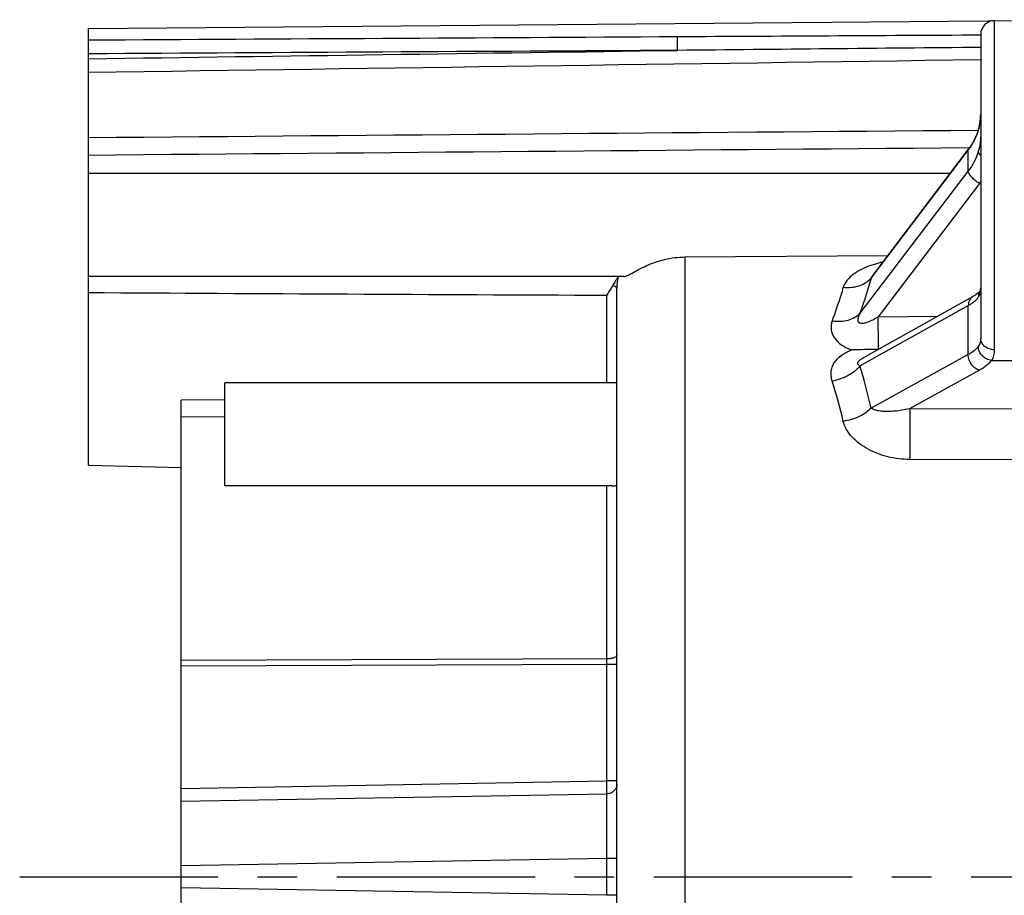
# Model space of a CAD drawing. Units: millimetres. Extents: x 0 to 420, y 0 to 297.
# Drawn here: x 169 to 212, y 211 to 250 of the extents above; entities that cross this region are included whole.
import ezdxf

# ---------------------------------------------------------------- set-up
doc = ezdxf.new("R2010")
doc.units = ezdxf.units.MM
doc.header["$LTSCALE"] = 23.1
doc.linetypes.add('CENTER', pattern=[0.6, 0.375, -0.075, 0.075, -0.075])
doc.layers.get('0').update_dxf_attribs({"linetype": 'CONTINUOUS'})
for name, color, linetype in [('AUSFORMSCHRAEGEN', 7, 'CONTINUOUS'), ('BEZUGSACHSEN', 7, 'CONTINUOUS'), ('RUNDUNGEN', 7, 'CONTINUOUS'), ('ZEICHNUNGSBEMASSUNGEN', 7, 'CONTINUOUS')]:
    doc.layers.add(name, color=color, linetype=linetype)
doc.styles.get("Standard").update_dxf_attribs({"font": 'txt', "width": 0.7})
doc.styles.add('TEXTSTYLE_3', font='gdt', dxfattribs={"width": 0.7})
doc.dimstyles.new('DIMSTYLE_2', dxfattribs={"dimtxt": 3.5, "dimasz": 3.5, "dimexe": 1.5, "dimexo": 0, "dimgap": 0.875, "dimtad": 1, "dimdec": 3, "dimlfac": 0.333333, "dimdsep": 46, "dimtxsty": 'STANDARD', "dimblk": '_FILLED', "dimblk1": '_FILLED', "dimblk2": '_FILLED', "dimcen": 0.09, "dimclrt": 5, "dimazin": 2, "dimtol": 1, "dimtp": 0.2, "dimtm": 0.2, "dimtfac": 1, "dimtdec": 3, "dimtofl": 0, "dimtmove": 0, "dimatfit": 3, "dimldrblk": '_FILLED', "dimfxl": 1, "dimtolj": 1, "dimarcsym": 0})

# ---------------------------------------------------------------- blocks, each defined once
blk = doc.blocks.new('_FILLED')
at = {"color": 0, "linetype": 'BYBLOCK'}
blk.add_solid([(0, 0), (-1, 0.125), (-1, -0.125)], dxfattribs=at)
blk = doc.blocks.new('*D2')
at = {"layer": 'ZEICHNUNGSBEMASSUNGEN', "color": 2, "linetype": 'CONTINUOUS'}
for p, q in [((262.07, 174.6), (262.07, 221.723)), ((262.07, 221.723), (262.07, 169.2)), ((232.304, 174.6), (263.57, 174.6)), ((262.07, 157.8), (262.07, 169.2)), ((193.916, 163.8), (263.57, 163.8)), ((262.07, 163.8), (262.07, 157.8))]:
    blk.add_line(p, q, dxfattribs=at)
at = {"layer": 'ZEICHNUNGSBEMASSUNGEN', "color": 2, "linetype": 'CONTINUOUS', "xscale": 3.5, "yscale": 3.5, "zscale": 3.5}
for p, rotation in [((262.07, 174.6), 270), ((262.07, 163.8), 90)]:
    blk.add_blockref('_FILLED', p, dxfattribs=dict(at, rotation=rotation))
at = {"layer": 'ZEICHNUNGSBEMASSUNGEN', "color": 5, "linetype": 'CONTINUOUS'}
for s, height, width, p in [(']', 3.5, 0.428571, (261.195, 220.223)), ('.007', 2.45, 0.732143, (260.67, 213.048)), ('.134', 3.5, 0.660714, (261.195, 200.94)), ('[', 3.5, 0.428571, (261.195, 199.44)), ('0,2', 2.45, 0.714286, (260.67, 190.69)), ('3,4', 3.5, 0.690476, (261.195, 180.581))]:
    blk.add_text(s, height=height, rotation=90, dxfattribs=dict(at, width=width)).set_placement(p)
at = {"layer": 'ZEICHNUNGSBEMASSUNGEN', "color": 5, "linetype": 'CONTINUOUS', "style": 'TEXTSTYLE_3'}
for p in [(260.67, 210.19), (260.67, 187.831)]:
    blk.add_text('`', height=2.45, rotation=90, dxfattribs=at).set_placement(p)

msp = doc.modelspace()

# ---------------------------------------------------------------- linework, layer by layer
at = {"layer": 'AUSFORMSCHRAEGEN', "color": 7, "linetype": 'CONTINUOUS'}
for p, q in [((171.9698, 249.1894), (216.4106, 249.5772)), ((177.9398, 229.2002), (177.9398, 233.7002)), ((171.9698, 230.0996), (176.0198, 229.9976))]:
    msp.add_line(p, q, dxfattribs=at)
at = {"layer": 'BEZUGSACHSEN', "color": 7, "linetype": 'CONTINUOUS'}
for p, q in [((203.3628, 242.8502), (171.9698, 242.8502)), ((195.3806, 238.3502), (171.9698, 238.3502)), ((195.0698, 233.7002), (177.9398, 233.7002)), ((194.8615, 229.2002), (177.9398, 229.2002))]:
    msp.add_line(p, q, dxfattribs=at)
at = {"layer": 'BEZUGSACHSEN', "color": 7, "linetype": 'CENTER'}
msp.add_line((168.9698, 212.1002), (241.5698, 212.1002), dxfattribs=at)
at = {"layer": 'RUNDUNGEN', "color": 7, "linetype": 'CONTINUOUS'}
for p, q in [((171.9698, 230.0996), (171.9698, 249.1891)), ((210.9698, 248.9349), (210.9698, 235.6601)), ((206.3079, 238.4712), (210.4408, 243.9184)), ((198.0437, 239.204), (206.9114, 239.2656)), ((206.3081, 238.4714), (206.3027, 238.4645)), ((194.8876, 237.9576), (194.8768, 237.9398)), ((195.0698, 187.2268), (195.0698, 237.8213)), ((205.8041, 234.7775), (210.6264, 237.4685)), ((176.0198, 204.5513), (176.0198, 232.9443))]:
    msp.add_line(p, q, dxfattribs=at)
at = {"layer": 'RUNDUNGEN', "color": 9, "linetype": 'CONTINUOUS'}
for p, q in [((211.5646, 249.535), (211.5646, 235.1438)), ((210.868, 244.7576), (210.8644, 244.7327)), ((206.1797, 238.274), (210.4274, 243.8726)), ((210.4273, 242.9625), (210.4274, 243.8726)), ((210.4774, 243.971), (210.4404, 243.9707)), ((210.4273, 242.9625), (205.695, 236.7413)), ((210.9188, 242.4112), (206.4904, 236.5896)), ((198.0437, 239.204), (198.0437, 183.3453)), ((210.9511, 237.7248), (210.9488, 237.7215)), ((194.6277, 233.7002), (194.6277, 237.5324)), ((205.695, 234.4383), (210.4273, 237.079)), ((210.4274, 234.9351), (210.4273, 237.079)), ((206.4904, 236.5896), (209.092, 236.6122)), ((210.4274, 234.9351), (206.1797, 232.5989)), ((211.4381, 234.6813), (212.4451, 234.6732)), ((210.9136, 234.2483), (207.8651, 232.5717)), ((177.9398, 232.9584), (176.0198, 232.9443)), ((212.4451, 232.5538), (207.8651, 232.5717)), ((177.9398, 232.2171), (176.0198, 232.2026)), ((212.4451, 230.3352), (207.8651, 230.3513)), ((194.6277, 221.6291), (194.6277, 229.2026)), ((194.6277, 221.6291), (176.0198, 221.5622)), ((194.6277, 221.3877), (176.0198, 221.3192)), ((194.6277, 216.2972), (194.6277, 221.3877)), ((195.0698, 221.3877), (194.6277, 221.3877)), ((176.0198, 215.9724), (194.6277, 216.2972)), ((195.0698, 216.2972), (194.6277, 216.2972)), ((176.0198, 215.4068), (194.6299, 215.7316)), ((194.6277, 212.9032), (176.0198, 212.5786)), ((195.0698, 212.9034), (194.6277, 212.9034)), ((194.6277, 211.2969), (194.6277, 212.9032)), ((194.6277, 211.2969), (176.0198, 211.6217)), ((195.0698, 211.2969), (194.6277, 211.2969))]:
    msp.add_line(p, q, dxfattribs=at)
at = {"layer": 'RUNDUNGEN', "color": 7, "linetype": 'CONTINUOUS'}
for points in [[(210.9698, 245.4341), (210.9635, 245.2693), (210.9423, 245.0865), (210.9061, 244.9013), (210.868, 244.7576)], [(210.8679, 244.7576), (210.7871, 244.5259), (210.6878, 244.3095), (210.5685, 244.1018), (210.4408, 243.9184)], [(210.9698, 237.8365), (210.9681, 237.7957), (210.9616, 237.7528), (210.9542, 237.7303), (210.9497, 237.7231)]]:
    msp.add_lwpolyline(points, dxfattribs=at)
for centre, radius, start, end in [((211.5698, 248.935), 0.6, 90.5, 180), ((199.9194, 234.8883), 5.8939, 147.62049, 148.61779), ((204.5389, 231.9496), 11.369, 147.11917, 147.58053), ((197.7441, 237.8213), 2.6743, 175.45151, 179.999)]:
    msp.add_arc(centre, radius, start, end, dxfattribs=at)
at = {"layer": 'RUNDUNGEN', "color": 9, "linetype": 'CONTINUOUS'}
for centre, radius, start, end in [((208.2646, 245.5012), 2.7111, 343.53194, 347.42165), ((208.29, 245.5022), 2.6874, 327.87731, 338.21384), ((208.3376, 245.4811), 2.6354, 338.25557, 339.66656), ((208.3607, 245.4728), 2.6108, 339.66271, 343.53187), ((208.2299, 245.5394), 2.758, 322.82041, 327.88847), ((208.283, 244.4162), 3.3117, 322.74012, 324.26146), ((197.7354, 237.8216), 2.6656, 168.70491, 175.44361), ((211.3764, 237.4434), 0.5119, 167.99303, 180.00468), ((-154.1124, 232.8704), 360.622, 0.364362, 0.590923), ((180.2192, 226.7411), 26.6132, 12.71551, 16.81148), ((181.0892, 226.3821), 24.5311, 13.28218, 17.54303), ((151.2484, 221.5084), 43.3795, 359.84058, 0.1594)]:
    msp.add_arc(centre, radius, start, end, dxfattribs=at)
at = {"layer": 'RUNDUNGEN', "color": 7, "linetype": 'CONTINUOUS'}
msp.add_ellipse((251.849, 240.6002), major_axis=(128.9024, -0.8466), ratio=0.0161725, start_param=1.904603, end_param=1.9565367, dxfattribs=at)
at = {"layer": 'RUNDUNGEN', "color": 9, "linetype": 'CONTINUOUS'}
for points in [[(197.7236, 248.8256), (189.139, 248.7768), (180.5544, 248.7272), (171.9698, 248.6768)], [(210.97, 248.8992), (206.5546, 248.8752), (202.1391, 248.8507), (197.7236, 248.8256)], [(210.9698, 248.3656), (206.5527, 248.3224), (202.1355, 248.2789), (197.7184, 248.2351)], [(197.7184, 248.2351), (189.1355, 248.1859), (180.5527, 248.1359), (171.9698, 248.0851)], [(171.9698, 247.8694), (180.5527, 247.9919), (189.1355, 248.1138), (197.7184, 248.2351)], [(171.9698, 247.2814), (184.9698, 247.4676), (197.9698, 247.6523), (210.9698, 247.8357)], [(210.8681, 244.7352), (197.902, 244.6289), (184.9359, 244.5209), (171.9698, 244.4111)], [(210.4404, 243.9707), (197.6168, 243.864), (184.7933, 243.7556), (171.9698, 243.6454)], [(171.9698, 237.6514), (179.5224, 237.6053), (187.0751, 237.5656), (194.6277, 237.5324)]]:
    msp.add_open_spline(points, degree=3, dxfattribs=at)
for points, knots in [([(197.7184, 248.2351), (197.718, 248.3032), (197.7177, 248.4315), (197.7181, 248.6045), (197.7203, 248.7331), (197.7215, 248.8017), (197.7236, 248.8256)], [0, 0, 0, 0, 0.3462955, 0.6517371, 0.8784721, 1, 1, 1, 1]), ([(210.9106, 244.9108), (210.9204, 244.9548), (210.9542, 245.1273), (210.9698, 245.3034), (210.9698, 245.434)], [0, 0, 0, 0, 0.2568507, 1, 1, 1, 1]), ([(210.9698, 244.5095), (210.9698, 244.4545), (210.9604, 244.2218), (210.9149, 243.9912), (210.8644, 243.8208)], [0, 0, 0, 0, 0.236384, 1, 1, 1, 1]), ([(210.4409, 243.9183), (210.4386, 243.9153), (210.43, 243.9015), (210.4272, 243.8848), (210.4273, 243.8725)], [0, 0, 0, 0, 0.2350566, 1, 1, 1, 1]), ([(210.8644, 243.8208), (210.819, 243.6671), (210.6985, 243.3659), (210.5255, 243.0915), (210.4273, 242.9625)], [0, 0, 0, 0, 0.4971242, 1, 1, 1, 1]), ([(210.969, 243.6602), (210.9397, 243.6845), (210.8926, 243.73), (210.8644, 243.7936), (210.8644, 243.8208)], [0, 0, 0, 0, 0.5830287, 1, 1, 1, 1]), ([(210.9188, 242.4112), (210.8533, 242.4535), (210.731, 242.5441), (210.5969, 242.671), (210.5116, 242.7743), (210.4656, 242.8433), (210.4364, 242.9049), (210.4273, 242.9449), (210.4273, 242.9625)], [0, 0, 0, 0, 0.3094274, 0.6022878, 0.7301164, 0.8403552, 0.9304113, 1, 1, 1, 1]), ([(206.1753, 238.8346), (206.0323, 238.7845), (205.7623, 238.6728), (205.4024, 238.4572), (205.1201, 238.1997), (204.997, 237.987), (204.9641, 237.8791)], [0, 0, 0, 0, 0.2855785, 0.549324, 0.7872684, 1, 1, 1, 1]), ([(206.6913, 238.9808), (206.6468, 238.9709), (206.4728, 238.9295), (206.301, 238.8787), (206.1753, 238.8346)], [0, 0, 0, 0, 0.2547508, 1, 1, 1, 1]), ([(206.3079, 238.4712), (206.2959, 238.4553), (206.2494, 238.3921), (206.2068, 238.3259), (206.1797, 238.274)], [0, 0, 0, 0, 0.2540171, 1, 1, 1, 1]), ([(204.9641, 237.8791), (205.0819, 237.867), (205.3158, 237.8654), (205.6514, 237.9323), (205.9474, 238.0663), (206.1116, 238.1995), (206.1797, 238.274)], [0, 0, 0, 0, 0.2689915, 0.5270613, 0.7707876, 1, 1, 1, 1]), ([(206.1797, 238.274), (206.1434, 238.1497), (205.9903, 237.6362), (205.8254, 237.1262), (205.695, 236.7413)], [0, 0, 0, 0, 0.2415874, 1, 1, 1, 1]), ([(195.0698, 237.8215), (195.0698, 237.8352), (195.0587, 237.8661), (195.019, 237.9027), (194.9603, 237.9345), (194.9136, 237.9503), (194.8876, 237.9576)], [0, 0, 0, 0, 0.1707659, 0.3857145, 0.6626922, 1, 1, 1, 1]), ([(204.9641, 237.8791), (204.9278, 237.7602), (204.7746, 237.269), (204.6097, 236.7814), (204.4793, 236.4136)], [0, 0, 0, 0, 0.2415554, 1, 1, 1, 1]), ([(210.8644, 237.4434), (210.8917, 237.4824), (210.9367, 237.5733), (210.9574, 237.672), (210.9635, 237.7241)], [0, 0, 0, 0, 0.4762726, 1, 1, 1, 1]), ([(210.9488, 237.7214), (210.9224, 237.683), (210.8948, 237.6257), (210.8789, 237.5653), (210.8756, 237.5499)], [0, 0, 0, 0, 0.7475051, 1, 1, 1, 1]), ([(210.9635, 237.7241), (210.9646, 237.7331), (210.9683, 237.7705), (210.9698, 237.8082), (210.9698, 237.8367)], [0, 0, 0, 0, 0.2428325, 1, 1, 1, 1]), ([(210.6264, 237.4685), (210.5956, 237.4513), (210.538, 237.406), (210.4742, 237.3134), (210.4355, 237.2015), (210.4273, 237.1206), (210.4273, 237.079)], [0, 0, 0, 0, 0.2313306, 0.4716692, 0.727597, 1, 1, 1, 1]), ([(210.4273, 237.079), (210.4436, 237.0881), (210.5055, 237.1237), (210.5657, 237.1627), (210.6085, 237.1936)], [0, 0, 0, 0, 0.2605185, 1, 1, 1, 1]), ([(210.6085, 237.1936), (210.6286, 237.2081), (210.7022, 237.264), (210.7703, 237.3275), (210.8144, 237.3789)], [0, 0, 0, 0, 0.2677828, 1, 1, 1, 1]), ([(210.8144, 237.3789), (210.8189, 237.3842), (210.8364, 237.405), (210.8529, 237.4267), (210.8644, 237.4434)], [0, 0, 0, 0, 0.2558069, 1, 1, 1, 1]), ([(204.4793, 236.4136), (204.5973, 236.3966), (204.8308, 236.3844), (205.1668, 236.4334), (205.4628, 236.5492), (205.6275, 236.6717), (205.695, 236.7413)], [0, 0, 0, 0, 0.2745981, 0.5348968, 0.7766802, 1, 1, 1, 1]), ([(205.695, 236.7413), (205.6805, 236.7154), (205.6533, 236.6633), (205.6202, 236.5829), (205.5983, 236.5022), (205.5959, 236.4344), (205.6099, 236.3853), (205.6297, 236.3547), (205.6572, 236.3311), (205.7026, 236.3103), (205.7679, 236.3023), (205.8484, 236.3095), (205.9303, 236.3277), (206.0404, 236.3621), (206.1761, 236.4185), (206.3352, 236.4989), (206.4389, 236.5586), (206.4904, 236.5896)], [0, 0, 0, 0, 0.0661084, 0.1309082, 0.1934272, 0.2520185, 0.2793848, 0.3058281, 0.3321803, 0.3590791, 0.4160198, 0.4762853, 0.5388116, 0.6027547, 0.7332582, 0.8659702, 1, 1, 1, 1]), ([(204.4793, 236.4136), (204.4584, 236.3546), (204.4282, 236.2324), (204.4262, 236.0424), (204.4715, 235.8534), (204.5994, 235.6046), (204.881, 235.3356), (205.1647, 235.1958), (205.32, 235.1379)], [0, 0, 0, 0, 0.110247, 0.2196893, 0.3315259, 0.4490748, 0.7080989, 1, 1, 1, 1]), ([(210.9698, 235.6601), (210.9698, 235.5934), (210.9552, 235.4642), (210.8998, 235.3455), (210.8644, 235.2952)], [0, 0, 0, 0, 0.5202669, 1, 1, 1, 1]), ([(211.5646, 235.1438), (211.4874, 235.1444), (211.3347, 235.1709), (211.1379, 235.2831), (211.0026, 235.4537), (210.9698, 235.5929), (210.9698, 235.6601)], [0, 0, 0, 0, 0.2670369, 0.524351, 0.7674426, 1, 1, 1, 1]), ([(204.4793, 233.7763), (204.4585, 233.8421), (204.4285, 233.9769), (204.426, 234.1837), (204.4707, 234.3871), (204.597, 234.6498), (204.8778, 234.9322), (205.1642, 235.0779), (205.32, 235.1379)], [0, 0, 0, 0, 0.1164703, 0.2310882, 0.3461274, 0.4644809, 0.718476, 1, 1, 1, 1]), ([(210.8644, 235.2952), (210.8149, 235.2245), (210.6789, 235.088), (210.5183, 234.9849), (210.4274, 234.9351)], [0, 0, 0, 0, 0.454375, 1, 1, 1, 1]), ([(211.4381, 234.6813), (211.362, 234.69), (211.2109, 234.7365), (211.0537, 234.8549), (210.9583, 234.9769), (210.8881, 235.1097), (210.8644, 235.222), (210.8644, 235.2952)], [0, 0, 0, 0, 0.2521811, 0.5075421, 0.63436, 0.7593011, 1, 1, 1, 1]), ([(211.5646, 235.1438), (211.5646, 235.0603), (211.5465, 234.8976), (211.4805, 234.7468), (211.4381, 234.6813)], [0, 0, 0, 0, 0.5169266, 1, 1, 1, 1]), ([(205.695, 234.4383), (205.6817, 234.4455), (205.6566, 234.4609), (205.6244, 234.4901), (205.6003, 234.5265), (205.5947, 234.5753), (205.6174, 234.6305), (205.685, 234.7055), (205.7544, 234.7499), (205.8041, 234.7776)], [0, 0, 0, 0, 0.095647, 0.1860539, 0.2736031, 0.3664449, 0.4847698, 0.6394506, 1, 1, 1, 1]), ([(210.9136, 234.2483), (210.8464, 234.2672), (210.7142, 234.3369), (210.5854, 234.473), (210.506, 234.605), (210.4471, 234.7461), (210.4271, 234.8604), (210.4273, 234.9351)], [0, 0, 0, 0, 0.2341427, 0.4883237, 0.6191255, 0.7495605, 1, 1, 1, 1]), ([(211.4381, 234.6813), (211.3786, 234.5964), (211.2154, 234.4323), (211.0226, 234.3083), (210.9136, 234.2483)], [0, 0, 0, 0, 0.4543779, 1, 1, 1, 1]), ([(205.695, 234.4383), (205.6266, 234.3544), (205.4633, 234.1967), (205.1717, 234.0053), (204.8388, 233.8595), (204.6005, 233.7974), (204.4793, 233.7763)], [0, 0, 0, 0, 0.2302488, 0.4787843, 0.7383773, 1, 1, 1, 1]), ([(206.1797, 232.5989), (206.1095, 232.5235), (205.9434, 232.3829), (205.6517, 232.2149), (205.3201, 232.0883), (205.0842, 232.0356), (204.9641, 232.018)], [0, 0, 0, 0, 0.2255827, 0.4727835, 0.7341258, 1, 1, 1, 1]), ([(207.8651, 232.5717), (207.7092, 232.5331), (207.4022, 232.4743), (207.0187, 232.4426), (206.7267, 232.4478), (206.5232, 232.4687), (206.3639, 232.5043), (206.2507, 232.55), (206.2009, 232.5807), (206.1797, 232.5989)], [0, 0, 0, 0, 0.279596, 0.5433928, 0.6685048, 0.7877835, 0.8992775, 0.9512506, 1, 1, 1, 1]), ([(207.8651, 232.5716), (207.8685, 232.4443), (207.8715, 232.1258), (207.8738, 231.3856), (207.8705, 230.7729), (207.8651, 230.3512)], [0, 0, 0, 0, 0.1721468, 0.4302296, 1, 1, 1, 1]), ([(207.8651, 230.3513), (207.7053, 230.3519), (207.3867, 230.3723), (206.9186, 230.458), (206.47, 230.5967), (206.0509, 230.7863), (205.6726, 231.0252), (205.3494, 231.3114), (205.0989, 231.6407), (204.994, 231.8913), (204.9641, 232.018)], [0, 0, 0, 0, 0.1344792, 0.2680715, 0.3997562, 0.5287931, 0.6542329, 0.7750579, 0.8903604, 1, 1, 1, 1]), ([(195.0698, 221.8099), (195.0698, 221.798), (195.0628, 221.7719), (195.0355, 221.7377), (194.9936, 221.7072), (194.9149, 221.6693), (194.7909, 221.6381), (194.6845, 221.6294), (194.6277, 221.629)], [0, 0, 0, 0, 0.0704224, 0.1528053, 0.2533701, 0.3735436, 0.6654099, 1, 1, 1, 1]), ([(194.6299, 215.7316), (194.6316, 215.8046), (194.6306, 215.9932), (194.6292, 216.1817), (194.6277, 216.2972)], [0, 0, 0, 0, 0.3873757, 1, 1, 1, 1]), ([(195.0698, 216.1558), (195.0698, 216.1013), (195.0466, 215.99), (194.9482, 215.8503), (194.8023, 215.7563), (194.6874, 215.7328), (194.6299, 215.7316)], [0, 0, 0, 0, 0.2432598, 0.4904782, 0.743249, 1, 1, 1, 1]), ([(194.6277, 212.9032), (194.6292, 213.4806), (194.6306, 214.4234), (194.6316, 215.3662), (194.6299, 215.7316)], [0, 0, 0, 0, 0.612409, 1, 1, 1, 1])]:
    msp.add_open_spline(points, degree=3, knots=knots, dxfattribs=at)
at = {"layer": 'RUNDUNGEN', "color": 7, "linetype": 'CONTINUOUS'}
for points, knots in [([(195.3806, 238.3502), (195.4023, 238.3502), (195.4523, 238.3604), (195.5326, 238.3925), (195.6294, 238.4409), (195.7924, 238.5298), (196.0328, 238.6636), (196.3645, 238.8273), (196.7437, 238.98), (197.1578, 239.103), (197.5949, 239.1832), (197.8936, 239.203), (198.0437, 239.204)], [0, 0, 0, 0, 0.0230186, 0.0533394, 0.0916283, 0.1376911, 0.2502706, 0.3834595, 0.5296652, 0.6832883, 0.8408661, 1, 1, 1, 1]), ([(195.1215, 238.3437), (195.1154, 238.3275), (195.0987, 238.2935), (195.0549, 238.2196), (195.0173, 238.1622), (194.9912, 238.1218)], [0, 0, 0, 0, 0.2014122, 0.4392868, 1, 1, 1, 1]), ([(194.8768, 237.9398), (194.8573, 237.908), (194.7737, 237.7725), (194.6898, 237.6372), (194.6277, 237.5324)], [0, 0, 0, 0, 0.2346487, 1, 1, 1, 1]), ([(210.7876, 237.5704), (210.7759, 237.5619), (210.7238, 237.5254), (210.6693, 237.4924), (210.6264, 237.4685)], [0, 0, 0, 0, 0.2271889, 1, 1, 1, 1]), ([(210.8936, 237.6587), (210.8865, 237.6517), (210.8529, 237.6203), (210.8168, 237.5916), (210.7876, 237.5704)], [0, 0, 0, 0, 0.2166714, 1, 1, 1, 1]), ([(210.9511, 237.7248), (210.9478, 237.7201), (210.9304, 237.6966), (210.9104, 237.6751), (210.8936, 237.6587)], [0, 0, 0, 0, 0.1977312, 1, 1, 1, 1]), ([(206.5023, 235.1637), (206.3052, 235.1625), (205.9111, 235.1536), (205.517, 235.1392), (205.3199, 235.1379)], [0, 0, 0, 0, 0.5000256, 1, 1, 1, 1]), ([(194.8615, 229.2002), (194.8911, 229.2002), (194.9425, 229.201), (195.0021, 229.2072), (195.0372, 229.2175), (195.0551, 229.2267), (195.0671, 229.2388), (195.0698, 229.249), (195.0698, 229.2538)], [0, 0, 0, 0, 0.3889994, 0.6752928, 0.7825316, 0.8684107, 0.9375042, 1, 1, 1, 1])]:
    msp.add_open_spline(points, degree=3, knots=knots, dxfattribs=at)

# ---------------------------------------------------------------- dimensions: what is measured, and where the dimension line sits
at = {"layer": 'ZEICHNUNGSBEMASSUNGEN', "color": 2, "linetype": 'CONTINUOUS'}
dim = msp.add_linear_dim(base=(262.0698, 163.8002), p1=(232.3041, 174.6002), p2=(193.9159, 163.8002), angle=270, dimstyle='DIMSTYLE_2', dxfattribs=at)
dim.commit()
dim.dimension.update_dxf_attribs({"geometry": '*D2', "text_midpoint": (262.0698, 201.1521), "dimtype": 160})

doc.saveas('drawing.dxf')
